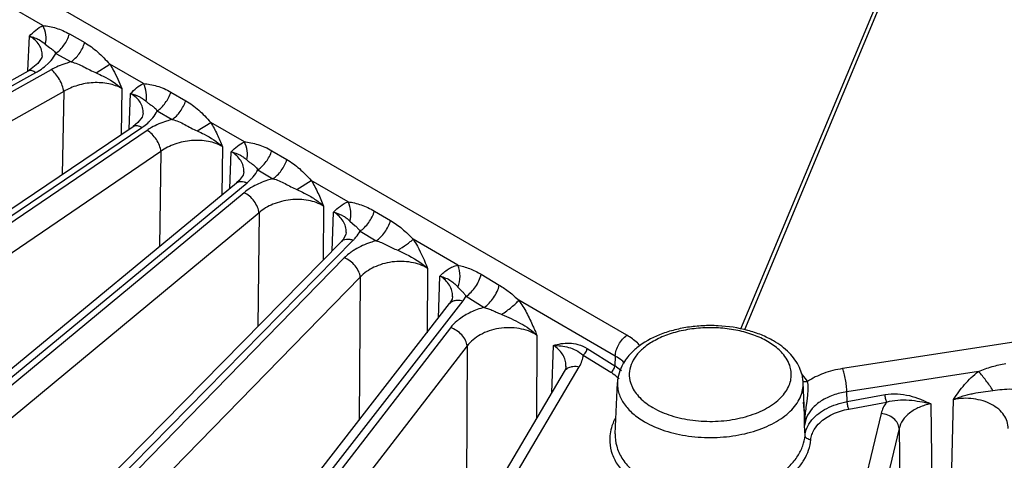
# Model space of a CAD drawing. Units: inches. Extents: x 0 to 17, y 0 to 11.
# Drawn here: x 13.4 to 14, y 7.1 to 7.4 of the extents above; entities that cross this region are included whole.
import ezdxf

# ---------------------------------------------------------------- set-up
doc = ezdxf.new("R2010")
doc.units = ezdxf.units.IN
doc.header["$LTSCALE"] = 0.935
doc.header["$MEASUREMENT"] = 0
doc.layers.add('7_ALL_FEATURES', color=7, linetype='CONTINUOUS')

msp = doc.modelspace()

# ---------------------------------------------------------------- linework, layer by layer
at = {"layer": '7_ALL_FEATURES', "color": 9, "linetype": 'CONTINUOUS'}
for p, q in [((14.02652, 7.56714), (13.86478, 7.17997)), ((14.02915, 7.56673), (13.8674, 7.17956)), ((13.79044, 7.17607), (13.21659, 7.50737)), ((13.40812, 7.37882), (13.38391, 7.3928)), ((13.39818, 7.34918), (13.39928, 7.37181)), ((13.42548, 7.37326), (13.43544, 7.36758)), ((13.40966, 7.36652), (13.41244, 7.3644)), ((13.41654, 7.36059), (13.42652, 7.35498)), ((13.41349, 7.34985), (12.64859, 6.92073)), ((13.40909, 7.35182), (13.41205, 7.35447)), ((13.44303, 7.34774), (13.45191, 7.35354)), ((13.47386, 7.34087), (13.45191, 7.35354)), ((12.6437, 6.92422), (13.40349, 7.34809)), ((13.45981, 7.33752), (13.45928, 7.30742)), ((13.42168, 7.33556), (12.65678, 6.90644)), ((13.42168, 7.33556), (13.42071, 7.28133)), ((13.46447, 7.31093), (13.46552, 7.33428)), ((13.49187, 7.3352), (13.50162, 7.32957)), ((13.48294, 7.32289), (13.49268, 7.31726)), ((12.77477, 6.83982), (13.47295, 7.31211)), ((13.50915, 7.30978), (13.51801, 7.31538)), ((13.53997, 7.3027), (13.51801, 7.31538)), ((13.47632, 7.31017), (12.78027, 6.83665)), ((13.52569, 7.29953), (13.52523, 7.26779)), ((13.48535, 7.2964), (12.7893, 6.82288)), ((13.48535, 7.2964), (13.48444, 7.23418)), ((13.53039, 7.27204), (13.5314, 7.2962)), ((13.55794, 7.29685), (13.56786, 7.29106)), ((13.54174, 7.2758), (13.5445, 7.27836)), ((13.54883, 7.28437), (13.55872, 7.2785)), ((12.92041, 6.7638), (13.54174, 7.2758)), ((13.57444, 7.27139), (13.58376, 7.27742)), ((13.60797, 7.26344), (13.58376, 7.27742)), ((14.71555, 7.27549), (13.93166, 7.15422)), ((13.5398, 7.26939), (12.92645, 6.76098)), ((13.5919, 7.2606), (13.59149, 7.22527)), ((13.54959, 7.2562), (12.93623, 6.74778)), ((13.54959, 7.2562), (13.54873, 7.18178)), ((13.5974, 7.23127), (13.59838, 7.2567)), ((13.62515, 7.25739), (13.6357, 7.25116)), ((13.60913, 7.25068), (13.61251, 7.24776)), ((13.6157, 7.24422), (13.6262, 7.23784)), ((13.07901, 6.69698), (13.6113, 7.23829)), ((13.67976, 7.222), (13.65055, 7.23886)), ((13.60544, 7.22666), (13.08553, 6.69454)), ((13.61586, 7.21408), (13.09594, 6.68195)), ((13.61586, 7.21408), (13.6151, 7.12052)), ((13.65992, 7.21983), (13.65958, 7.17771)), ((13.66708, 7.18735), (13.66806, 7.21483)), ((13.69508, 7.21594), (13.7069, 7.2089)), ((13.67977, 7.20762), (13.68172, 7.20561)), ((13.67634, 7.2013), (13.67634, 7.20137)), ((13.68172, 7.20561), (13.68244, 7.2049)), ((13.68319, 7.19856), (13.68517, 7.20156)), ((13.68517, 7.20156), (13.69695, 7.19427)), ((13.24884, 6.6401), (13.68319, 7.19856)), ((13.78287, 7.16247), (13.71971, 7.19893)), ((13.67493, 7.18097), (13.25577, 6.63807)), ((13.73141, 7.1762), (13.73117, 7.12132)), ((13.68586, 7.16903), (13.2667, 6.62612)), ((13.68586, 7.16903), (13.68531, 7.04357)), ((13.74127, 7.13846), (13.74229, 7.1694)), ((13.76186, 7.16309), (13.78, 7.15184)), ((13.76439, 7.16739), (13.78254, 7.15614)), ((13.78287, 7.16247), (13.78254, 7.15614)), ((13.42804, 6.59379), (13.75924, 7.15543)), ((13.90805, 7.14683), (13.9055, 7.15019)), ((14.0207, 7.15237), (13.93443, 7.13902)), ((13.90844, 7.13294), (13.90891, 7.13683)), ((13.93469, 7.1326), (13.93443, 7.13902)), ((13.93469, 7.1326), (13.9595, 7.1372)), ((13.9079, 7.12884), (13.90844, 7.13294)), ((13.93571, 7.12775), (13.96052, 7.13236)), ((13.98938, 7.13118), (13.99149, 6.99023)), ((14.00094, 6.99169), (14.00427, 7.134)), ((13.9569, 7.12486), (13.81428, 6.53403)), ((13.90953, 7.11778), (13.91159, 7.12066)), ((13.96866, 7.11499), (13.82604, 6.52417)), ((13.90709, 7.11053), (13.90682, 7.11693)), ((13.96866, 7.11499), (13.97073, 6.97658))]:
    msp.add_line(p, q, dxfattribs=at)
at = {"layer": '7_ALL_FEATURES', "color": 7, "linetype": 'CONTINUOUS'}
for p, q in [((13.40757, 7.35904), (13.40757, 7.35909)), ((13.39932, 7.3496), (13.39857, 7.34916)), ((12.63877, 6.92529), (13.39856, 7.34916)), ((13.47381, 7.32134), (13.47381, 7.32134)), ((12.76891, 6.84042), (13.46711, 7.31271)), ((13.47026, 7.31523), (13.46711, 7.31271)), ((13.53968, 7.28304), (13.53968, 7.28308)), ((12.91358, 6.76377), (13.53493, 7.27579)), ((13.53664, 7.27737), (13.53493, 7.27579)), ((13.6064, 7.24191), (13.6047, 7.23884)), ((13.60667, 7.24341), (13.6064, 7.24191)), ((13.60667, 7.24335), (13.60667, 7.24341)), ((13.07119, 6.69616), (13.60349, 7.23747)), ((13.6047, 7.23884), (13.60349, 7.23747)), ((13.24003, 6.63829), (13.67438, 7.19675)), ((13.41828, 6.59075), (13.74949, 7.1524)), ((13.75057, 7.1557), (13.75057, 7.15575)), ((13.78283, 7.11151), (13.78426, 7.14508)), ((13.90669, 7.12502), (13.90583, 7.14508)), ((13.90669, 7.12503), (13.90618, 7.13228))]:
    msp.add_line(p, q, dxfattribs=at)
for points in [[(13.40757, 7.35904), (13.40731, 7.35777), (13.40487, 7.35395), (13.39932, 7.3496)], [(13.47381, 7.32134), (13.47305, 7.31881), (13.47026, 7.31523)], [(13.53968, 7.28308), (13.53913, 7.28089), (13.53664, 7.27737)], [(13.67634, 7.20137), (13.67603, 7.19969), (13.67438, 7.19674)], [(13.75057, 7.15575), (13.75037, 7.15442), (13.74949, 7.15239)]]:
    msp.add_lwpolyline(points, dxfattribs=at)
at = {"layer": '7_ALL_FEATURES', "color": 9, "linetype": 'CONTINUOUS'}
for centre, radius, start, end in [((13.50043, 7.27464), 0.04294, 119.64173, 124.16674), ((13.45637, 7.33811), 0.03077, 313.27722, 316.60014), ((13.59036, 7.25889), 0.02938, 315.47378, 317.24487), ((13.63271, 7.19872), 0.0391, 123.0381, 126.66001), ((13.63397, 7.19679), 0.04139, 121.18235, 123.04313), ((13.73742, 7.15613), 0.01316, 358.33317, 4.15553), ((13.77285, 7.1426), 0.02213, 44.48499, 45.77772), ((13.87018, 7.12056), 0.0461, 39.99179, 41.67019), ((13.81179, 7.15081), 0.01986, 196.89765, 203.60133), ((13.87534, 7.12448), 0.03962, 32.56905, 34.34365)]:
    msp.add_arc(centre, radius, start, end, dxfattribs=at)
at = {"layer": '7_ALL_FEATURES', "color": 7, "linetype": 'CONTINUOUS'}
for centre, radius, start, end in [((13.81464, 7.14219), 0.03075, 149.54463, 150.77914), ((13.88018, 7.14398), 0.02568, 2.46738, 9.87077), ((13.74969, 7.11842), 0.15714, 359.4565, 2.40767)]:
    msp.add_arc(centre, radius, start, end, dxfattribs=at)
at = {"layer": '7_ALL_FEATURES', "color": 9, "linetype": 'CONTINUOUS'}
for points, knots in [([(13.39928, 7.37181), (13.40056, 7.37323), (13.40321, 7.37594), (13.40642, 7.37806), (13.40812, 7.37882)], [0, 0, 0, 0, 0.50603, 1, 1, 1, 1]), ([(13.40812, 7.37882), (13.40952, 7.37864), (13.41242, 7.37826), (13.4168, 7.37717), (13.42122, 7.37551), (13.42407, 7.37406), (13.42548, 7.37326)], [0, 0, 0, 0, 0.230743, 0.477779, 0.735406, 1, 1, 1, 1]), ([(13.40966, 7.36652), (13.41018, 7.3685), (13.41037, 7.37281), (13.40909, 7.3769), (13.40812, 7.37882)], [0, 0, 0, 0, 0.487047, 1, 1, 1, 1]), ([(13.40757, 7.35909), (13.40763, 7.36032), (13.40735, 7.36284), (13.4057, 7.36638), (13.40294, 7.36948), (13.40058, 7.37109), (13.39927, 7.37181)], [0, 0, 0, 0, 0.230898, 0.467208, 0.721192, 1, 1, 1, 1]), ([(13.39927, 7.37181), (13.40041, 7.37154), (13.40255, 7.37094), (13.40616, 7.36934), (13.40843, 7.36771), (13.40966, 7.36652)], [0, 0, 0, 0, 0.299719, 0.563676, 1, 1, 1, 1]), ([(13.41654, 7.36059), (13.41755, 7.36128), (13.4195, 7.36295), (13.42285, 7.36701), (13.42468, 7.37068), (13.42548, 7.37326)], [0, 0, 0, 0, 0.233337, 0.485548, 1, 1, 1, 1]), ([(13.41244, 7.3644), (13.41316, 7.36393), (13.41471, 7.36285), (13.41596, 7.36142), (13.41654, 7.36059)], [0, 0, 0, 0, 0.45906, 1, 1, 1, 1]), ([(13.42652, 7.35498), (13.42753, 7.35567), (13.42946, 7.35734), (13.4328, 7.36137), (13.43463, 7.36502), (13.43544, 7.36758)], [0, 0, 0, 0, 0.233273, 0.485377, 1, 1, 1, 1]), ([(13.43544, 7.36758), (13.43846, 7.36586), (13.4428, 7.3627), (13.44801, 7.35768), (13.45058, 7.35492), (13.45191, 7.35354)], [0, 0, 0, 0, 0.480423, 0.734551, 1, 1, 1, 1]), ([(13.41205, 7.35447), (13.41252, 7.35495), (13.41423, 7.35681), (13.41569, 7.35892), (13.41654, 7.36059)], [0, 0, 0, 0, 0.26243, 1, 1, 1, 1]), ([(13.39857, 7.34917), (13.39887, 7.34934), (13.39962, 7.34956), (13.40086, 7.34944), (13.40219, 7.34893), (13.40305, 7.3484), (13.40349, 7.34809)], [0, 0, 0, 0, 0.20069, 0.426939, 0.692692, 1, 1, 1, 1]), ([(13.40349, 7.34809), (13.404, 7.34837), (13.40593, 7.3495), (13.40779, 7.35078), (13.40909, 7.35182)], [0, 0, 0, 0, 0.257372, 1, 1, 1, 1]), ([(13.42652, 7.35498), (13.42535, 7.35468), (13.42086, 7.35338), (13.41651, 7.35155), (13.41349, 7.34985)], [0, 0, 0, 0, 0.258878, 1, 1, 1, 1]), ([(13.42168, 7.33556), (13.42154, 7.33689), (13.42084, 7.33965), (13.41903, 7.34358), (13.41657, 7.34712), (13.41455, 7.34909), (13.41349, 7.34985)], [0, 0, 0, 0, 0.236912, 0.503008, 0.767484, 1, 1, 1, 1]), ([(13.42652, 7.35498), (13.42796, 7.3547), (13.43082, 7.35384), (13.43486, 7.35185), (13.43886, 7.34967), (13.44162, 7.34836), (13.44303, 7.34774)], [0, 0, 0, 0, 0.243539, 0.492218, 0.745464, 1, 1, 1, 1]), ([(13.45191, 7.35354), (13.45268, 7.35226), (13.45561, 7.34707), (13.45807, 7.34163), (13.45981, 7.33752)], [0, 0, 0, 0, 0.250574, 1, 1, 1, 1]), ([(13.44303, 7.34774), (13.44457, 7.34706), (13.45051, 7.34429), (13.45621, 7.3408), (13.45981, 7.33752)], [0, 0, 0, 0, 0.257515, 1, 1, 1, 1]), ([(13.45981, 7.33752), (13.45716, 7.33903), (13.45093, 7.34115), (13.44094, 7.34175), (13.43082, 7.34001), (13.4245, 7.3373), (13.42168, 7.33556)], [0, 0, 0, 0, 0.230803, 0.486806, 0.74978, 1, 1, 1, 1]), ([(13.46552, 7.33428), (13.46675, 7.33559), (13.46928, 7.33811), (13.47227, 7.34011), (13.47386, 7.34087)], [0, 0, 0, 0, 0.505432, 1, 1, 1, 1]), ([(13.47386, 7.34087), (13.47531, 7.3407), (13.47832, 7.34034), (13.48287, 7.33926), (13.48746, 7.33755), (13.49042, 7.33604), (13.49187, 7.3352)], [0, 0, 0, 0, 0.230091, 0.477236, 0.735184, 1, 1, 1, 1]), ([(13.47561, 7.32914), (13.47602, 7.33105), (13.47608, 7.33516), (13.4748, 7.33904), (13.47386, 7.34087)], [0, 0, 0, 0, 0.487767, 1, 1, 1, 1]), ([(13.47381, 7.32134), (13.47386, 7.32259), (13.47358, 7.32514), (13.47193, 7.32873), (13.46918, 7.33188), (13.46682, 7.33354), (13.46552, 7.33428)], [0, 0, 0, 0, 0.231304, 0.468188, 0.722104, 1, 1, 1, 1]), ([(13.46552, 7.33428), (13.46759, 7.33378), (13.47047, 7.33276), (13.47373, 7.33075), (13.47503, 7.32968), (13.47561, 7.32914)], [0, 0, 0, 0, 0.55878, 0.79157, 1, 1, 1, 1]), ([(13.48294, 7.32289), (13.48393, 7.32356), (13.48585, 7.32519), (13.48918, 7.32912), (13.49103, 7.33269), (13.49187, 7.3352)], [0, 0, 0, 0, 0.233459, 0.485431, 1, 1, 1, 1]), ([(13.47561, 7.32914), (13.47589, 7.32889), (13.47645, 7.32839), (13.4777, 7.32745), (13.47873, 7.32685), (13.47941, 7.32639)], [0, 0, 0, 0, 0.240143, 0.477477, 1, 1, 1, 1]), ([(13.47941, 7.32639), (13.48005, 7.32595), (13.48137, 7.32492), (13.48244, 7.32362), (13.48294, 7.32289)], [0, 0, 0, 0, 0.468438, 1, 1, 1, 1]), ([(13.49268, 7.31726), (13.49368, 7.31794), (13.49559, 7.31956), (13.49892, 7.3235), (13.50078, 7.32706), (13.50162, 7.32957)], [0, 0, 0, 0, 0.233462, 0.485433, 1, 1, 1, 1]), ([(13.50162, 7.32957), (13.50311, 7.32871), (13.50604, 7.32681), (13.51018, 7.32344), (13.51414, 7.31956), (13.51668, 7.31677), (13.51801, 7.31538)], [0, 0, 0, 0, 0.236658, 0.480412, 0.734444, 1, 1, 1, 1]), ([(13.47873, 7.31697), (13.47917, 7.31743), (13.48078, 7.31924), (13.48214, 7.32128), (13.48294, 7.32289)], [0, 0, 0, 0, 0.261603, 1, 1, 1, 1]), ([(13.49268, 7.31726), (13.49147, 7.31696), (13.48681, 7.31564), (13.48231, 7.31373), (13.4792, 7.31196)], [0, 0, 0, 0, 0.259289, 1, 1, 1, 1]), ([(13.49268, 7.31726), (13.49413, 7.31696), (13.49699, 7.31606), (13.501, 7.31399), (13.50498, 7.31175), (13.50775, 7.31041), (13.50915, 7.30978)], [0, 0, 0, 0, 0.243458, 0.492128, 0.745442, 1, 1, 1, 1]), ([(13.4671, 7.31271), (13.46746, 7.31295), (13.46832, 7.3133), (13.46978, 7.31333), (13.47137, 7.31292), (13.47242, 7.31242), (13.47295, 7.31211)], [0, 0, 0, 0, 0.207788, 0.437296, 0.700975, 1, 1, 1, 1]), ([(13.47295, 7.31211), (13.47336, 7.31239), (13.47494, 7.3135), (13.47643, 7.31473), (13.47747, 7.31571)], [0, 0, 0, 0, 0.257173, 1, 1, 1, 1]), ([(13.51801, 7.31538), (13.51951, 7.31284), (13.52223, 7.30763), (13.52457, 7.30224), (13.52569, 7.29953)], [0, 0, 0, 0, 0.50118, 1, 1, 1, 1]), ([(13.48535, 7.2964), (13.48523, 7.29771), (13.48448, 7.30045), (13.48248, 7.30428), (13.47974, 7.30767), (13.47749, 7.30949), (13.47632, 7.31017)], [0, 0, 0, 0, 0.232882, 0.495594, 0.760699, 1, 1, 1, 1]), ([(13.50915, 7.30978), (13.51068, 7.30909), (13.51654, 7.30631), (13.52214, 7.3028), (13.52569, 7.29953)], [0, 0, 0, 0, 0.257312, 1, 1, 1, 1]), ([(13.52569, 7.29953), (13.52285, 7.3012), (13.51612, 7.30349), (13.50535, 7.30395), (13.49465, 7.30173), (13.48813, 7.29845), (13.48535, 7.2964)], [0, 0, 0, 0, 0.233594, 0.492341, 0.755065, 1, 1, 1, 1]), ([(13.5314, 7.2962), (13.53266, 7.29751), (13.53526, 7.30002), (13.53834, 7.30198), (13.53997, 7.3027)], [0, 0, 0, 0, 0.504997, 1, 1, 1, 1]), ([(13.53997, 7.3027), (13.54142, 7.30252), (13.54443, 7.30212), (13.54897, 7.30098), (13.55354, 7.29923), (13.55649, 7.2977), (13.55794, 7.29685)], [0, 0, 0, 0, 0.230547, 0.477615, 0.735328, 1, 1, 1, 1]), ([(13.5416, 7.29083), (13.54204, 7.29276), (13.54215, 7.29691), (13.5409, 7.30085), (13.53997, 7.3027)], [0, 0, 0, 0, 0.488093, 1, 1, 1, 1]), ([(13.53968, 7.28308), (13.53973, 7.28433), (13.53944, 7.28691), (13.53779, 7.29053), (13.53505, 7.29373), (13.53269, 7.29544), (13.5314, 7.2962)], [0, 0, 0, 0, 0.23151, 0.468879, 0.722862, 1, 1, 1, 1]), ([(13.5314, 7.2962), (13.5335, 7.29566), (13.53642, 7.29459), (13.5397, 7.2925), (13.54101, 7.29139), (13.5416, 7.29083)], [0, 0, 0, 0, 0.558063, 0.790947, 1, 1, 1, 1]), ([(13.54883, 7.28437), (13.54984, 7.28506), (13.5518, 7.2867), (13.5552, 7.29069), (13.55709, 7.29431), (13.55794, 7.29685)], [0, 0, 0, 0, 0.233942, 0.486394, 1, 1, 1, 1]), ([(13.5416, 7.29083), (13.54208, 7.29037), (13.54312, 7.28947), (13.54427, 7.28872), (13.54485, 7.28832)], [0, 0, 0, 0, 0.485446, 1, 1, 1, 1]), ([(13.54485, 7.28832), (13.54557, 7.28783), (13.54707, 7.28669), (13.54827, 7.28522), (13.54883, 7.28437)], [0, 0, 0, 0, 0.462962, 1, 1, 1, 1]), ([(13.55872, 7.2785), (13.55974, 7.27919), (13.56171, 7.28084), (13.56512, 7.28486), (13.56702, 7.2885), (13.56786, 7.29106)], [0, 0, 0, 0, 0.234006, 0.486567, 1, 1, 1, 1]), ([(13.56786, 7.29106), (13.57077, 7.28936), (13.57495, 7.28628), (13.57999, 7.28142), (13.58247, 7.27876), (13.58376, 7.27742)], [0, 0, 0, 0, 0.480765, 0.734857, 1, 1, 1, 1]), ([(13.5445, 7.27836), (13.54495, 7.27882), (13.54661, 7.28066), (13.54801, 7.28274), (13.54883, 7.28437)], [0, 0, 0, 0, 0.261722, 1, 1, 1, 1]), ([(13.55872, 7.2785), (13.55755, 7.27821), (13.55306, 7.27693), (13.54871, 7.27511), (13.54569, 7.27341)], [0, 0, 0, 0, 0.258515, 1, 1, 1, 1]), ([(13.55872, 7.2785), (13.5601, 7.2782), (13.56281, 7.27732), (13.56665, 7.27537), (13.57046, 7.27326), (13.5731, 7.27199), (13.57444, 7.27139)], [0, 0, 0, 0, 0.243384, 0.492155, 0.745417, 1, 1, 1, 1]), ([(13.53493, 7.27579), (13.53532, 7.27611), (13.53628, 7.27662), (13.53798, 7.27684), (13.53986, 7.27656), (13.54111, 7.2761), (13.54174, 7.2758)], [0, 0, 0, 0, 0.212788, 0.444603, 0.706944, 1, 1, 1, 1]), ([(13.54569, 7.27341), (13.54515, 7.27311), (13.54311, 7.2719), (13.54116, 7.27052), (13.5398, 7.26939)], [0, 0, 0, 0, 0.258437, 1, 1, 1, 1]), ([(13.58376, 7.27742), (13.58536, 7.27474), (13.58754, 7.27058), (13.5901, 7.2649), (13.59132, 7.26204), (13.5919, 7.2606)], [0, 0, 0, 0, 0.501276, 0.751117, 1, 1, 1, 1]), ([(13.54957, 7.25619), (13.54946, 7.25749), (13.54868, 7.2602), (13.5465, 7.26393), (13.5435, 7.26715), (13.54106, 7.2688), (13.5398, 7.26939)], [0, 0, 0, 0, 0.229106, 0.488406, 0.754057, 1, 1, 1, 1]), ([(13.57444, 7.27139), (13.57605, 7.27067), (13.58, 7.26882), (13.58599, 7.26543), (13.59007, 7.26231), (13.5919, 7.2606)], [0, 0, 0, 0, 0.256638, 0.635322, 1, 1, 1, 1]), ([(13.5919, 7.2606), (13.58886, 7.26243), (13.58161, 7.2649), (13.57009, 7.2652), (13.55887, 7.26247), (13.55225, 7.25859), (13.54959, 7.25621)], [0, 0, 0, 0, 0.236984, 0.498862, 0.761062, 1, 1, 1, 1]), ([(13.59838, 7.2567), (13.59978, 7.25811), (13.60266, 7.2608), (13.60614, 7.26278), (13.60797, 7.26344)], [0, 0, 0, 0, 0.504454, 1, 1, 1, 1]), ([(13.60797, 7.26344), (13.60937, 7.26321), (13.61225, 7.26269), (13.61659, 7.26146), (13.62095, 7.2597), (13.62377, 7.25821), (13.62515, 7.25739)], [0, 0, 0, 0, 0.232124, 0.478971, 0.735901, 1, 1, 1, 1]), ([(13.60913, 7.25068), (13.60974, 7.25271), (13.61011, 7.25716), (13.60892, 7.26143), (13.60797, 7.26344)], [0, 0, 0, 0, 0.488104, 1, 1, 1, 1]), ([(13.60667, 7.24341), (13.60671, 7.24468), (13.60641, 7.24727), (13.60476, 7.25093), (13.60203, 7.25418), (13.59968, 7.25592), (13.59838, 7.2567)], [0, 0, 0, 0, 0.231585, 0.469367, 0.723462, 1, 1, 1, 1]), ([(13.59838, 7.2567), (13.60063, 7.25611), (13.60375, 7.2549), (13.60718, 7.25254), (13.60852, 7.2513), (13.60913, 7.25068)], [0, 0, 0, 0, 0.56013, 0.791714, 1, 1, 1, 1]), ([(13.6157, 7.24422), (13.61677, 7.24493), (13.61884, 7.24667), (13.6215, 7.24982), (13.62368, 7.25344), (13.62475, 7.25606), (13.62515, 7.25739)], [0, 0, 0, 0, 0.234451, 0.487751, 0.747453, 1, 1, 1, 1]), ([(13.61251, 7.24776), (13.61309, 7.24729), (13.61426, 7.2462), (13.61524, 7.24493), (13.6157, 7.24422)], [0, 0, 0, 0, 0.468088, 1, 1, 1, 1]), ([(13.6262, 7.23784), (13.62729, 7.23856), (13.62937, 7.24032), (13.63205, 7.24351), (13.63424, 7.24717), (13.6353, 7.24982), (13.6357, 7.25116)], [0, 0, 0, 0, 0.234599, 0.488135, 0.747877, 1, 1, 1, 1]), ([(13.6357, 7.25116), (13.63838, 7.24958), (13.64225, 7.24678), (13.647, 7.24243), (13.64935, 7.24006), (13.65055, 7.23886)], [0, 0, 0, 0, 0.482544, 0.736348, 1, 1, 1, 1]), ([(13.61193, 7.23894), (13.61231, 7.23936), (13.61373, 7.24099), (13.61496, 7.2428), (13.6157, 7.24422)], [0, 0, 0, 0, 0.259857, 1, 1, 1, 1]), ([(13.60349, 7.23747), (13.60391, 7.2379), (13.60496, 7.23861), (13.6069, 7.23908), (13.60908, 7.23897), (13.61056, 7.23857), (13.6113, 7.23829)], [0, 0, 0, 0, 0.216295, 0.449784, 0.711301, 1, 1, 1, 1]), ([(13.6262, 7.23784), (13.62496, 7.23751), (13.62022, 7.23612), (13.61566, 7.2341), (13.61254, 7.23221)], [0, 0, 0, 0, 0.260172, 1, 1, 1, 1]), ([(13.6262, 7.23784), (13.62742, 7.23755), (13.62985, 7.23676), (13.63334, 7.23511), (13.6368, 7.23332), (13.63918, 7.23221), (13.64039, 7.23169)], [0, 0, 0, 0, 0.243506, 0.492426, 0.745481, 1, 1, 1, 1]), ([(13.64039, 7.23169), (13.64234, 7.23293), (13.64511, 7.23477), (13.64847, 7.2372), (13.64992, 7.23833), (13.65055, 7.23886)], [0, 0, 0, 0, 0.558231, 0.800295, 1, 1, 1, 1]), ([(13.65055, 7.23886), (13.6515, 7.23736), (13.65509, 7.23125), (13.65794, 7.22475), (13.65992, 7.21983)], [0, 0, 0, 0, 0.250617, 1, 1, 1, 1]), ([(13.60937, 7.23008), (13.60901, 7.22981), (13.60764, 7.22875), (13.60634, 7.22758), (13.60544, 7.22666)], [0, 0, 0, 0, 0.257089, 1, 1, 1, 1]), ([(13.64039, 7.23169), (13.64219, 7.23091), (13.64911, 7.22774), (13.6558, 7.22373), (13.65992, 7.21983)], [0, 0, 0, 0, 0.256836, 1, 1, 1, 1]), ([(13.61585, 7.21407), (13.61575, 7.21535), (13.61494, 7.21803), (13.61262, 7.22164), (13.60939, 7.22469), (13.60679, 7.22616), (13.60544, 7.22666)], [0, 0, 0, 0, 0.225707, 0.481624, 0.747693, 1, 1, 1, 1]), ([(13.65992, 7.21983), (13.65669, 7.22184), (13.65096, 7.22379), (13.64299, 7.22454), (13.63667, 7.22417), (13.63052, 7.22288), (13.6232, 7.22012), (13.61833, 7.2168), (13.61586, 7.21408)], [0, 0, 0, 0, 0.240399, 0.371683, 0.505748, 0.638848, 0.767444, 1, 1, 1, 1]), ([(13.66806, 7.21483), (13.66972, 7.21646), (13.67234, 7.21878), (13.67641, 7.22103), (13.67862, 7.22175), (13.67976, 7.222)], [0, 0, 0, 0, 0.50184, 0.749638, 1, 1, 1, 1]), ([(13.67976, 7.222), (13.68102, 7.22171), (13.6836, 7.22105), (13.68882, 7.21928), (13.69262, 7.2174), (13.69508, 7.21594)], [0, 0, 0, 0, 0.235043, 0.481859, 1, 1, 1, 1]), ([(13.67977, 7.20762), (13.68076, 7.20979), (13.68171, 7.21476), (13.68071, 7.21968), (13.67976, 7.222)], [0, 0, 0, 0, 0.488256, 1, 1, 1, 1]), ([(13.67634, 7.20137), (13.67638, 7.20264), (13.67607, 7.20526), (13.67443, 7.20895), (13.6717, 7.21225), (13.66935, 7.21403), (13.66806, 7.21483)], [0, 0, 0, 0, 0.231559, 0.469676, 0.72391, 1, 1, 1, 1]), ([(13.66806, 7.21483), (13.67058, 7.21413), (13.67407, 7.21269), (13.67774, 7.20982), (13.67914, 7.20835), (13.67977, 7.20762)], [0, 0, 0, 0, 0.563629, 0.792245, 1, 1, 1, 1]), ([(13.68519, 7.20156), (13.68635, 7.20233), (13.68859, 7.20423), (13.69143, 7.2077), (13.69368, 7.21165), (13.69472, 7.2145), (13.69508, 7.21594)], [0, 0, 0, 0, 0.235971, 0.491456, 0.751439, 1, 1, 1, 1]), ([(13.69695, 7.19427), (13.69814, 7.19506), (13.70041, 7.197), (13.70327, 7.20053), (13.70553, 7.20455), (13.70656, 7.20745), (13.7069, 7.2089)], [0, 0, 0, 0, 0.236279, 0.4922, 0.752233, 1, 1, 1, 1]), ([(13.7069, 7.2089), (13.70916, 7.20755), (13.71363, 7.20444), (13.71767, 7.20082), (13.71971, 7.19893)], [0, 0, 0, 0, 0.48564, 1, 1, 1, 1]), ([(13.68244, 7.2049), (13.68292, 7.20442), (13.6839, 7.20337), (13.68476, 7.20221), (13.68518, 7.20157)], [0, 0, 0, 0, 0.468513, 1, 1, 1, 1]), ([(13.67438, 7.19675), (13.67481, 7.1973), (13.67594, 7.19827), (13.67734, 7.19876), (13.67808, 7.19891)], [0, 0, 0, 0, 0.482095, 1, 1, 1, 1]), ([(13.67808, 7.19891), (13.67847, 7.19899), (13.68018, 7.19919), (13.68193, 7.19894), (13.68319, 7.19856)], [0, 0, 0, 0, 0.233597, 1, 1, 1, 1]), ([(13.70849, 7.18967), (13.71071, 7.19118), (13.71384, 7.1935), (13.71751, 7.19668), (13.71906, 7.1982), (13.71971, 7.19893)], [0, 0, 0, 0, 0.553616, 0.798685, 1, 1, 1, 1]), ([(13.71971, 7.19893), (13.72157, 7.19632), (13.72493, 7.19084), (13.72814, 7.18407), (13.73021, 7.17916), (13.73102, 7.17719), (13.73141, 7.1762)], [0, 0, 0, 0, 0.375005, 0.750976, 0.875653, 1, 1, 1, 1]), ([(13.69695, 7.19427), (13.69395, 7.19347), (13.68829, 7.19144), (13.68309, 7.1884), (13.68079, 7.18668)], [0, 0, 0, 0, 0.519717, 1, 1, 1, 1]), ([(13.69695, 7.19427), (13.69793, 7.19403), (13.69989, 7.19341), (13.70274, 7.19223), (13.70559, 7.19092), (13.70752, 7.19008), (13.70849, 7.18967)], [0, 0, 0, 0, 0.243838, 0.492825, 0.745531, 1, 1, 1, 1]), ([(13.70849, 7.18967), (13.71059, 7.1888), (13.71475, 7.18698), (13.7208, 7.18396), (13.72644, 7.18045), (13.72986, 7.1777), (13.7314, 7.17621)], [0, 0, 0, 0, 0.255523, 0.509463, 0.758749, 1, 1, 1, 1]), ([(13.68079, 7.18668), (13.68022, 7.18625), (13.67809, 7.18454), (13.67616, 7.18257), (13.67493, 7.18097)], [0, 0, 0, 0, 0.261513, 1, 1, 1, 1]), ([(13.68586, 7.16903), (13.68577, 7.17029), (13.68494, 7.17294), (13.68249, 7.17642), (13.67907, 7.17927), (13.67633, 7.18056), (13.67493, 7.18097)], [0, 0, 0, 0, 0.222796, 0.47539, 0.741702, 1, 1, 1, 1]), ([(13.73141, 7.1762), (13.72799, 7.17838), (13.72186, 7.18048), (13.71336, 7.18118), (13.70668, 7.18066), (13.70026, 7.17909), (13.69283, 7.17589), (13.68805, 7.17208), (13.68586, 7.16903)], [0, 0, 0, 0, 0.244391, 0.377664, 0.513035, 0.64631, 0.773696, 1, 1, 1, 1]), ([(13.78287, 7.16247), (13.7829, 7.16373), (13.78341, 7.16638), (13.78502, 7.17013), (13.78738, 7.17349), (13.78938, 7.17534), (13.79044, 7.17607)], [0, 0, 0, 0, 0.236697, 0.496929, 0.75882, 1, 1, 1, 1]), ([(13.79914, 7.16911), (13.79856, 7.16977), (13.79597, 7.17245), (13.7929, 7.17465), (13.79044, 7.17607)], [0, 0, 0, 0, 0.236935, 1, 1, 1, 1]), ([(13.88256, 7.17199), (13.87968, 7.17365), (13.87332, 7.17653), (13.86294, 7.17942), (13.85172, 7.18096), (13.84019, 7.18107), (13.82889, 7.17976), (13.81834, 7.17707), (13.80902, 7.17314), (13.8036, 7.1696), (13.80128, 7.16764)], [0, 0, 0, 0, 0.116725, 0.243558, 0.376862, 0.5127, 0.646712, 0.774754, 0.893314, 1, 1, 1, 1]), ([(13.74229, 7.1694), (13.74395, 7.16986), (13.74737, 7.17071), (13.75284, 7.17119), (13.75874, 7.17027), (13.76254, 7.16854), (13.76439, 7.16739)], [0, 0, 0, 0, 0.226613, 0.460842, 0.713735, 1, 1, 1, 1]), ([(13.75054, 7.15709), (13.75046, 7.15826), (13.74995, 7.16065), (13.74824, 7.16399), (13.74564, 7.16699), (13.74347, 7.16865), (13.74229, 7.1694)], [0, 0, 0, 0, 0.230772, 0.470203, 0.725266, 1, 1, 1, 1]), ([(13.74229, 7.1694), (13.74399, 7.16937), (13.74734, 7.16917), (13.75232, 7.16824), (13.75729, 7.16635), (13.76037, 7.16432), (13.76186, 7.16309)], [0, 0, 0, 0, 0.243536, 0.478595, 0.722729, 1, 1, 1, 1]), ([(13.89221, 7.16436), (13.89157, 7.16508), (13.88868, 7.16801), (13.88529, 7.17041), (13.88256, 7.17199)], [0, 0, 0, 0, 0.234607, 1, 1, 1, 1]), ([(13.75924, 7.15543), (13.75995, 7.15663), (13.76111, 7.1591), (13.76172, 7.16177), (13.76186, 7.16309)], [0, 0, 0, 0, 0.511454, 1, 1, 1, 1]), ([(13.76186, 7.16309), (13.7622, 7.16332), (13.76285, 7.1639), (13.76363, 7.16496), (13.76418, 7.16615), (13.76437, 7.16699), (13.76439, 7.16739)], [0, 0, 0, 0, 0.24201, 0.504929, 0.76519, 1, 1, 1, 1]), ([(13.78828, 7.15846), (13.78789, 7.15884), (13.78623, 7.16035), (13.78435, 7.16162), (13.78287, 7.16247)], [0, 0, 0, 0, 0.240382, 1, 1, 1, 1]), ([(13.80128, 7.16764), (13.79945, 7.1661), (13.79624, 7.16283), (13.79294, 7.15708), (13.79165, 7.15097), (13.79221, 7.14694), (13.79279, 7.14504)], [0, 0, 0, 0, 0.280338, 0.532526, 0.767157, 1, 1, 1, 1]), ([(13.89743, 7.15521), (13.89697, 7.15684), (13.89555, 7.16013), (13.89343, 7.16299), (13.89221, 7.16436)], [0, 0, 0, 0, 0.480473, 1, 1, 1, 1]), ([(13.78, 7.15184), (13.78035, 7.15207), (13.781, 7.15265), (13.78178, 7.15371), (13.78233, 7.1549), (13.78251, 7.15573), (13.78254, 7.15614)], [0, 0, 0, 0, 0.242008, 0.504927, 0.765189, 1, 1, 1, 1]), ([(13.78254, 7.15614), (13.78294, 7.15589), (13.78449, 7.15488), (13.78594, 7.15374), (13.78695, 7.15282)], [0, 0, 0, 0, 0.257462, 1, 1, 1, 1]), ([(14.0207, 7.15237), (14.02359, 7.15354), (14.02941, 7.15569), (14.03546, 7.15709), (14.0385, 7.1576)], [0, 0, 0, 0, 0.502758, 1, 1, 1, 1]), ([(13.74949, 7.15239), (13.74993, 7.15315), (13.75123, 7.15451), (13.75295, 7.15523), (13.75387, 7.15546)], [0, 0, 0, 0, 0.480181, 1, 1, 1, 1]), ([(13.75387, 7.15546), (13.75428, 7.15556), (13.75606, 7.15587), (13.7579, 7.15573), (13.75924, 7.15543)], [0, 0, 0, 0, 0.236658, 1, 1, 1, 1]), ([(13.78, 7.15184), (13.78051, 7.15153), (13.78241, 7.15026), (13.78416, 7.14876), (13.7853, 7.14752)], [0, 0, 0, 0, 0.260611, 1, 1, 1, 1]), ([(13.89789, 7.14756), (13.89809, 7.14882), (13.89821, 7.15141), (13.89777, 7.15397), (13.89743, 7.15521)], [0, 0, 0, 0, 0.4979, 1, 1, 1, 1]), ([(13.93166, 7.15422), (13.92744, 7.15357), (13.91944, 7.15159), (13.91199, 7.14798), (13.90873, 7.14581)], [0, 0, 0, 0, 0.521545, 1, 1, 1, 1]), ([(13.93444, 7.13902), (13.93442, 7.14032), (13.93424, 7.14302), (13.93367, 7.14703), (13.93283, 7.15082), (13.93209, 7.15318), (13.93166, 7.15422)], [0, 0, 0, 0, 0.250366, 0.522911, 0.783472, 1, 1, 1, 1]), ([(14.00427, 7.134), (14.00652, 7.13739), (14.01011, 7.1424), (14.01579, 7.1484), (14.01901, 7.15111), (14.0207, 7.15237)], [0, 0, 0, 0, 0.492502, 0.744262, 1, 1, 1, 1]), ([(14.03015, 7.13991), (14.0287, 7.14215), (14.02568, 7.14641), (14.0224, 7.15047), (14.0207, 7.15237)], [0, 0, 0, 0, 0.511609, 1, 1, 1, 1]), ([(13.78427, 7.14508), (13.78422, 7.1439), (13.78432, 7.1415), (13.7854, 7.13667), (13.78846, 7.13072), (13.79434, 7.12442), (13.79931, 7.12098), (13.80205, 7.1194)], [0, 0, 0, 0, 0.108454, 0.218533, 0.450811, 0.7099, 1, 1, 1, 1]), ([(13.80753, 7.12866), (13.8113, 7.12649), (13.8198, 7.12293), (13.83367, 7.12), (13.84841, 7.11936), (13.86289, 7.12106), (13.87602, 7.12497), (13.88541, 7.13004), (13.89122, 7.13502), (13.8945, 7.13895), (13.89681, 7.14313), (13.89766, 7.14609), (13.89789, 7.14756)], [0, 0, 0, 0, 0.126749, 0.266051, 0.411194, 0.554601, 0.688917, 0.808447, 0.861892, 0.911152, 0.956837, 1, 1, 1, 1]), ([(13.9051, 7.13873), (13.90524, 7.13925), (13.90573, 7.14133), (13.9059, 7.14349), (13.90583, 7.14508)], [0, 0, 0, 0, 0.253076, 1, 1, 1, 1]), ([(13.90873, 7.14581), (13.90847, 7.14574), (13.90745, 7.14554), (13.90639, 7.1455), (13.90562, 7.1456)], [0, 0, 0, 0, 0.260809, 1, 1, 1, 1]), ([(13.90891, 7.13683), (13.90907, 7.13842), (13.90925, 7.14075), (13.90913, 7.14376), (13.9089, 7.14516), (13.90873, 7.14581)], [0, 0, 0, 0, 0.530327, 0.776281, 1, 1, 1, 1]), ([(13.79359, 7.14286), (13.79483, 7.14002), (13.79777, 7.13599), (13.80287, 7.1316), (13.80591, 7.1296), (13.80753, 7.12866)], [0, 0, 0, 0, 0.461417, 0.721056, 1, 1, 1, 1]), ([(13.80205, 7.1194), (13.80624, 7.11698), (13.81566, 7.113), (13.83103, 7.10962), (13.8474, 7.10871), (13.86361, 7.11034), (13.8785, 7.11439), (13.88932, 7.11974), (13.89624, 7.12507), (13.9003, 7.1293), (13.90333, 7.13384), (13.90466, 7.1371), (13.9051, 7.13873)], [0, 0, 0, 0, 0.12534, 0.262915, 0.406503, 0.549081, 0.683688, 0.804725, 0.859234, 0.90962, 0.956271, 1, 1, 1, 1]), ([(13.93443, 7.13902), (13.93138, 7.13857), (13.92555, 7.13717), (13.91777, 7.13349), (13.91169, 7.12851), (13.90895, 7.12429), (13.90807, 7.12213)], [0, 0, 0, 0, 0.284309, 0.547569, 0.785409, 1, 1, 1, 1]), ([(13.9595, 7.1372), (13.96218, 7.1377), (13.96756, 7.138), (13.97536, 7.13674), (13.9826, 7.13431), (13.98715, 7.13224), (13.98938, 7.13118)], [0, 0, 0, 0, 0.263407, 0.516234, 0.760614, 1, 1, 1, 1]), ([(13.96052, 7.13236), (13.96038, 7.13269), (13.96014, 7.13344), (13.95974, 7.13505), (13.95955, 7.13634), (13.9595, 7.1372)], [0, 0, 0, 0, 0.216288, 0.477309, 1, 1, 1, 1]), ([(14.00427, 7.13399), (14.00533, 7.13442), (14.00744, 7.13529), (14.01068, 7.13635), (14.01395, 7.13725), (14.01829, 7.13825), (14.02369, 7.13916), (14.02801, 7.13969), (14.03015, 7.13991)], [0, 0, 0, 0, 0.128466, 0.256677, 0.38408, 0.510178, 0.75752, 1, 1, 1, 1]), ([(14.03015, 7.13991), (14.03216, 7.14012), (14.03622, 7.14073), (14.04036, 7.14097), (14.04244, 7.14083)], [0, 0, 0, 0, 0.492216, 1, 1, 1, 1]), ([(13.91159, 7.12066), (13.91422, 7.12378), (13.91956, 7.12763), (13.9277, 7.13099), (13.93231, 7.13216), (13.93469, 7.1326)], [0, 0, 0, 0, 0.462694, 0.724197, 1, 1, 1, 1]), ([(13.93571, 7.12775), (13.93558, 7.12808), (13.93533, 7.12883), (13.93493, 7.13044), (13.93474, 7.13173), (13.93469, 7.1326)], [0, 0, 0, 0, 0.216289, 0.477311, 1, 1, 1, 1]), ([(13.96052, 7.13236), (13.95966, 7.13121), (13.95818, 7.12882), (13.95721, 7.12618), (13.9569, 7.12486)], [0, 0, 0, 0, 0.51345, 1, 1, 1, 1]), ([(13.96052, 7.13236), (13.96525, 7.13371), (13.97273, 7.13409), (13.98234, 7.13282), (13.98704, 7.13177), (13.98938, 7.13118)], [0, 0, 0, 0, 0.505591, 0.751061, 1, 1, 1, 1]), ([(13.98938, 7.13118), (13.9868, 7.13067), (13.98192, 7.12919), (13.97557, 7.12555), (13.97088, 7.12079), (13.96909, 7.11691), (13.96866, 7.11499)], [0, 0, 0, 0, 0.285557, 0.549209, 0.78615, 1, 1, 1, 1]), ([(14.04006, 7.11503), (14.04009, 7.11654), (14.03963, 7.11967), (14.03743, 7.12403), (14.03388, 7.12786), (14.02918, 7.13099), (14.02356, 7.13328), (14.0152, 7.13507), (14.00855, 7.13485), (14.00427, 7.134)], [0, 0, 0, 0, 0.099464, 0.203578, 0.316356, 0.439521, 0.572499, 0.712877, 1, 1, 1, 1]), ([(13.90682, 7.11693), (13.90686, 7.11792), (13.90707, 7.12191), (13.90752, 7.12587), (13.9079, 7.12884)], [0, 0, 0, 0, 0.250622, 1, 1, 1, 1]), ([(13.91307, 7.11426), (13.91406, 7.11595), (13.91637, 7.11873), (13.92054, 7.12201), (13.92674, 7.12546), (13.93204, 7.12707), (13.93571, 7.12775)], [0, 0, 0, 0, 0.216509, 0.394563, 0.585876, 1, 1, 1, 1]), ([(13.96866, 7.11499), (13.96861, 7.11619), (13.96782, 7.11872), (13.96513, 7.12181), (13.96134, 7.12401), (13.9584, 7.12472), (13.9569, 7.12486)], [0, 0, 0, 0, 0.217932, 0.461011, 0.72648, 1, 1, 1, 1]), ([(13.78277, 7.12158), (13.78256, 7.12118), (13.78177, 7.11962), (13.78111, 7.118), (13.78069, 7.11676)], [0, 0, 0, 0, 0.254054, 1, 1, 1, 1]), ([(13.90807, 7.12213), (13.9079, 7.12171), (13.90729, 7.12003), (13.90693, 7.11826), (13.90682, 7.11693)], [0, 0, 0, 0, 0.253772, 1, 1, 1, 1]), ([(13.90709, 7.11053), (13.9072, 7.11178), (13.90775, 7.11431), (13.90885, 7.11665), (13.90953, 7.11778)], [0, 0, 0, 0, 0.488156, 1, 1, 1, 1]), ([(13.78069, 7.11676), (13.78011, 7.11504), (13.77927, 7.11153), (13.77912, 7.10791), (13.77922, 7.10614)], [0, 0, 0, 0, 0.505073, 1, 1, 1, 1]), ([(13.78283, 7.11151), (13.78271, 7.1088), (13.78337, 7.10319), (13.78698, 7.09526), (13.79297, 7.08812), (13.79812, 7.08424), (13.80096, 7.08247)], [0, 0, 0, 0, 0.227567, 0.464199, 0.719991, 1, 1, 1, 1]), ([(13.91088, 7.10763), (13.91098, 7.10877), (13.91147, 7.11109), (13.91246, 7.11323), (13.91307, 7.11426)], [0, 0, 0, 0, 0.488692, 1, 1, 1, 1]), ([(13.77922, 7.10614), (13.77937, 7.10347), (13.7805, 7.09803), (13.78451, 7.09043), (13.79064, 7.08359), (13.79576, 7.0798), (13.79856, 7.07807)], [0, 0, 0, 0, 0.226497, 0.464078, 0.720754, 1, 1, 1, 1]), ([(13.85393, 7.07198), (13.85742, 7.07235), (13.86425, 7.07353), (13.87402, 7.0764), (13.88298, 7.0802), (13.89084, 7.08496), (13.89739, 7.09052), (13.90244, 7.09673), (13.90581, 7.10344), (13.90688, 7.10819), (13.90709, 7.11053)], [0, 0, 0, 0, 0.149052, 0.294006, 0.432064, 0.562044, 0.683205, 0.795502, 0.900332, 1, 1, 1, 1]), ([(13.86065, 7.06801), (13.86401, 7.06857), (13.87057, 7.07005), (13.88264, 7.07423), (13.8934, 7.08018), (13.90182, 7.08791), (13.90652, 7.09409), (13.90967, 7.1007), (13.91067, 7.10535), (13.91088, 7.10763)], [0, 0, 0, 0, 0.149552, 0.294075, 0.560382, 0.681174, 0.793642, 0.899202, 1, 1, 1, 1]), ([(13.91088, 7.10763), (13.9104, 7.10765), (13.90946, 7.10781), (13.90824, 7.10843), (13.90736, 7.10936), (13.9071, 7.11015), (13.90708, 7.11052)], [0, 0, 0, 0, 0.276789, 0.541297, 0.781903, 1, 1, 1, 1])]:
    msp.add_open_spline(points, degree=3, knots=knots, dxfattribs=at)
at = {"layer": '7_ALL_FEATURES', "color": 7, "linetype": 'CONTINUOUS'}
for points, knots in [([(13.86962, 7.17921), (13.8633, 7.18092), (13.8534, 7.18241), (13.84016, 7.18243), (13.83027, 7.18144), (13.82077, 7.17947), (13.8093, 7.17571), (13.8014, 7.17139), (13.79696, 7.1678)], [0, 0, 0, 0, 0.259043, 0.391563, 0.523003, 0.651133, 0.774149, 1, 1, 1, 1]), ([(13.88644, 7.17237), (13.88389, 7.17384), (13.8784, 7.17647), (13.87263, 7.17839), (13.86962, 7.17921)], [0, 0, 0, 0, 0.485606, 1, 1, 1, 1]), ([(13.90344, 7.15493), (13.90182, 7.15852), (13.89686, 7.16532), (13.89015, 7.17023), (13.88644, 7.17237)], [0, 0, 0, 0, 0.478879, 1, 1, 1, 1]), ([(13.79696, 7.1678), (13.79606, 7.16707), (13.7927, 7.16413), (13.7898, 7.16063), (13.78813, 7.15777)], [0, 0, 0, 0, 0.259518, 1, 1, 1, 1]), ([(13.7878, 7.1572), (13.78676, 7.15534), (13.78507, 7.15141), (13.78435, 7.14719), (13.78426, 7.14508)], [0, 0, 0, 0, 0.502402, 1, 1, 1, 1]), ([(13.90548, 7.14838), (13.90538, 7.14894), (13.90491, 7.15119), (13.90415, 7.15337), (13.90344, 7.15493)], [0, 0, 0, 0, 0.249195, 1, 1, 1, 1])]:
    msp.add_open_spline(points, degree=3, knots=knots, dxfattribs=at)

doc.saveas('drawing.dxf')
